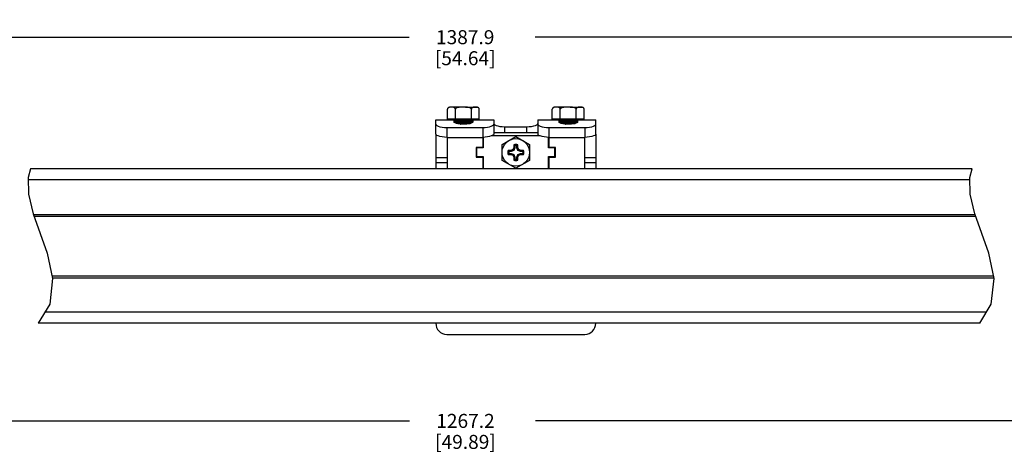
# Model space of a CAD drawing. Units: inches. Extents: x 0.5 to 69.9, y 0.5 to 33.5.
# Drawn here: x 20.9 to 27.9, y 9.8 to 12.9 of the extents above; entities that cross this region are included whole.
import ezdxf

# ---------------------------------------------------------------- set-up
doc = ezdxf.new("R2010")
doc.units = ezdxf.units.IN
doc.header["$LTSCALE"] = 2.42
doc.header["$MEASUREMENT"] = 0
doc.layers.get('0').update_dxf_attribs({"linetype": 'CONTINUOUS'})
doc.layers.add('AXIS', color=7, linetype='CONTINUOUS')
doc.layers.add('SCHEME_DIMS', color=7, linetype='CONTINUOUS')
doc.dimstyles.new('DIMSTYLE_3', dxfattribs={"dimtxt": 0.1, "dimasz": 0.1875, "dimexe": 0.125, "dimexo": 0.0625, "dimgap": 0.1, "dimtad": 0, "dimtih": 1, "dimtoh": 1, "dimdec": 1, "dimzin": 4, "dimdsep": 46, "dimtxsty": 'STANDARD', "dimblk": '_FILLED', "dimblk1": '_FILLED', "dimblk2": '_FILLED', "dimcen": 0.09, "dimadec": 0, "dimazin": 0, "dimtp": 0.1, "dimtm": 0.1, "dimtfac": 1, "dimtdec": 1, "dimtofl": 0, "dimtmove": 0, "dimatfit": 3, "dimldrblk": '_FILLED', "dimfxl": 1, "dimtolj": 1, "dimtzin": 4, "dimarcsym": 0})

# ---------------------------------------------------------------- blocks, each defined once
blk = doc.blocks.new('_FILLED')
at = {"color": 0, "linetype": 'BYBLOCK'}
blk.add_solid([(0, 0), (-1, 0.167), (-1, -0.167)], dxfattribs=at)
blk = doc.blocks.new('*D18')
at = {"layer": 'SCHEME_DIMS', "color": 7, "linetype": 'CONTINUOUS'}
for p, q in [((15.4684, 11.943), (15.4684, 12.9277)), ((32.8237, 11.8398), (32.8237, 12.9277)), ((15.4684, 12.8027), (23.696, 12.8027)), ((32.8237, 12.8027), (24.596, 12.8027))]:
    blk.add_line(p, q, dxfattribs=at)
at = {"layer": 'SCHEME_DIMS', "color": 7, "linetype": 'CONTINUOUS', "xscale": 0.1875, "yscale": 0.1875, "zscale": 0.1875, "rotation": 180}
blk.add_blockref('_FILLED', (15.4684, 12.8027), dxfattribs=at)
at = {"layer": 'SCHEME_DIMS', "color": 7, "linetype": 'CONTINUOUS', "xscale": 0.1875, "yscale": 0.1875, "zscale": 0.1875}
blk.add_blockref('_FILLED', (32.8237, 12.8027), dxfattribs=at)
at = {"layer": 'SCHEME_DIMS', "color": 7, "linetype": 'CONTINUOUS', "insert": (24.096, 12.8527), "char_height": 0.1, "width": 0.7, "attachment_point": 2, "line_spacing_factor": 0.9}
blk.add_mtext('1387.9\\P[54.64]', dxfattribs=at)
blk = doc.blocks.new('*D19')
at = {"layer": 'SCHEME_DIMS', "color": 7, "linetype": 'CONTINUOUS'}
for p, q in [((17.8463, 10.7757), (17.8463, 9.9376)), ((30.4496, 10.7757), (30.4496, 9.9376)), ((17.8463, 10.0626), (23.698, 10.0626)), ((30.4496, 10.0626), (24.598, 10.0626))]:
    blk.add_line(p, q, dxfattribs=at)
at = {"layer": 'SCHEME_DIMS', "color": 7, "linetype": 'CONTINUOUS', "xscale": 0.1875, "yscale": 0.1875, "zscale": 0.1875, "rotation": 180}
blk.add_blockref('_FILLED', (17.8463, 10.0626), dxfattribs=at)
at = {"layer": 'SCHEME_DIMS', "color": 7, "linetype": 'CONTINUOUS', "xscale": 0.1875, "yscale": 0.1875, "zscale": 0.1875}
blk.add_blockref('_FILLED', (30.4496, 10.0626), dxfattribs=at)
at = {"layer": 'SCHEME_DIMS', "color": 7, "linetype": 'CONTINUOUS', "insert": (24.098, 10.1126), "char_height": 0.1, "width": 0.7, "attachment_point": 2, "line_spacing_factor": 0.9}
blk.add_mtext('1267.2\\P[49.89]', dxfattribs=at)

msp = doc.modelspace()

# ---------------------------------------------------------------- linework, layer by layer
at = {"color": 7, "linetype": 'CONTINUOUS'}
for p, q in [((23.9694, 12.2161), (23.9694, 12.289)), ((24.0262, 12.2161), (24.0262, 12.289)), ((24.1399, 12.2161), (24.1399, 12.289)), ((24.1967, 12.2161), (24.1967, 12.289)), ((24.7174, 12.2161), (24.7174, 12.289)), ((24.7742, 12.2161), (24.7742, 12.289)), ((24.8879, 12.2161), (24.8879, 12.289)), ((24.9447, 12.2161), (24.9447, 12.289)), ((23.8862, 12.1109), (23.8862, 12.2122)), ((23.8862, 12.2122), (24.2996, 12.2122)), ((23.9649, 12.1578), (23.9649, 12.0875)), ((23.9649, 12.1578), (24.2208, 12.1578)), ((23.9694, 12.2161), (23.9739, 12.2122)), ((24.1967, 12.2161), (23.9694, 12.2161)), ((24.0161, 12.2122), (24.0161, 12.1964)), ((24.0244, 12.2082), (24.0244, 12.1984)), ((24.1417, 12.2082), (24.0244, 12.2082)), ((24.0246, 12.1981), (24.0244, 12.1984)), ((24.0246, 12.1981), (24.0346, 12.1923)), ((24.0262, 12.2161), (24.0285, 12.2122)), ((24.0349, 12.1889), (24.0321, 12.1873)), ((24.0346, 12.1925), (24.0346, 12.1887)), ((24.1312, 12.202), (24.1414, 12.208)), ((24.1315, 12.2022), (24.1315, 12.1984)), ((24.1315, 12.1984), (24.1417, 12.1925)), ((24.1399, 12.2161), (24.1376, 12.2122)), ((24.1414, 12.208), (24.1417, 12.2082)), ((24.1417, 12.2082), (24.1417, 12.1925)), ((24.15, 12.2122), (24.15, 12.1964)), ((24.1967, 12.2161), (24.1921, 12.2122)), ((24.2208, 12.1578), (24.2208, 12.0875)), ((24.2996, 12.2122), (24.2996, 12.1109)), ((24.2996, 12.1854), (24.3015, 12.1811)), ((24.3783, 12.1212), (24.3783, 12.1631)), ((24.3783, 12.1631), (24.5358, 12.1631)), ((24.5358, 12.1212), (24.5358, 12.1631)), ((24.6126, 12.1811), (24.6145, 12.1854)), ((24.6145, 12.2122), (24.6145, 12.1109)), ((24.6145, 12.2122), (25.0279, 12.2122)), ((24.6933, 12.1578), (24.6933, 12.0875)), ((24.6933, 12.1578), (24.9492, 12.1578)), ((24.9447, 12.2161), (24.7174, 12.2161)), ((24.7174, 12.2161), (24.722, 12.2122)), ((24.7641, 12.2122), (24.7641, 12.1964)), ((24.7724, 12.2082), (24.7724, 12.1984)), ((24.8897, 12.2082), (24.7724, 12.2082)), ((24.7727, 12.1981), (24.7724, 12.1984)), ((24.7727, 12.1981), (24.7826, 12.1923)), ((24.7742, 12.2161), (24.7765, 12.2122)), ((24.7829, 12.1889), (24.7801, 12.1873)), ((24.7826, 12.1925), (24.7826, 12.1887)), ((24.8792, 12.202), (24.8895, 12.208)), ((24.8795, 12.2022), (24.8795, 12.1984)), ((24.8795, 12.1984), (24.8897, 12.1925)), ((24.8879, 12.2161), (24.8856, 12.2122)), ((24.8895, 12.208), (24.8897, 12.2082)), ((24.8897, 12.2082), (24.8897, 12.1925)), ((24.898, 12.2122), (24.898, 12.1964)), ((24.9447, 12.2161), (24.9402, 12.2122)), ((24.9492, 12.1578), (24.9492, 12.0875)), ((25.0279, 12.1109), (25.0279, 12.2122)), ((23.8862, 12.1109), (23.8862, 11.8618)), ((23.9649, 12.0875), (24.2208, 12.0875)), ((24.2208, 12.0875), (24.2208, 12.0143)), ((24.2248, 12.0877), (24.2248, 12.0134)), ((24.6299, 12.098), (24.2842, 12.098)), ((24.2996, 12.1212), (24.6145, 12.1212)), ((24.6893, 12.0134), (24.6893, 12.0877)), ((24.6933, 12.0875), (24.6933, 12.0143)), ((24.6933, 12.0875), (24.9492, 12.0875)), ((25.0279, 12.1109), (25.0279, 11.8618)), ((24.1736, 12.0143), (24.1736, 11.9454)), ((24.2208, 12.0143), (24.1736, 12.0143)), ((24.1775, 12.0134), (24.1775, 11.9504)), ((24.2248, 12.0134), (24.1775, 12.0134)), ((24.4425, 12.0148), (24.4364, 12.0005)), ((24.4425, 12.0351), (24.4425, 12.0148)), ((24.4504, 12.0287), (24.4425, 12.0351)), ((24.4504, 12.0132), (24.4425, 12.0148)), ((24.4504, 12.0132), (24.4425, 11.9945)), ((24.4504, 12.0287), (24.4504, 12.0132)), ((24.4637, 12.0287), (24.4716, 12.0351)), ((24.4637, 12.0132), (24.4637, 12.0287)), ((24.4637, 12.0132), (24.4716, 12.0148)), ((24.4716, 11.9945), (24.4637, 12.0132)), ((24.4716, 12.0148), (24.4716, 12.0351)), ((24.4776, 12.0005), (24.4716, 12.0148)), ((24.7366, 12.0134), (24.6893, 12.0134)), ((24.7405, 12.0143), (24.6933, 12.0143)), ((24.7366, 11.9504), (24.7366, 12.0134)), ((24.7405, 11.9454), (24.7405, 12.0143)), ((23.8862, 11.9439), (23.9679, 11.9439)), ((24.1736, 11.9454), (24.2208, 11.9454)), ((24.1775, 11.9504), (24.2248, 11.9504)), ((24.2208, 11.9454), (24.2208, 11.8618)), ((24.2248, 11.9504), (24.2248, 11.8618)), ((24.4083, 11.9866), (24.4018, 11.9945)), ((24.4222, 11.9945), (24.4018, 11.9945)), ((24.4083, 11.9732), (24.4018, 11.9653)), ((24.4018, 11.9653), (24.4222, 11.9653)), ((24.4238, 11.9866), (24.4083, 11.9866)), ((24.4083, 11.9732), (24.4238, 11.9732)), ((24.4364, 12.0005), (24.4222, 11.9945)), ((24.4238, 11.9866), (24.4222, 11.9945)), ((24.4238, 11.9732), (24.4222, 11.9653)), ((24.4222, 11.9653), (24.4364, 11.9593)), ((24.4425, 11.9945), (24.4238, 11.9866)), ((24.4238, 11.9732), (24.4425, 11.9653)), ((24.4425, 11.9945), (24.4364, 12.0005)), ((24.4425, 11.9653), (24.4364, 11.9593)), ((24.4364, 11.9593), (24.4425, 11.945)), ((24.4425, 11.9653), (24.4504, 11.9466)), ((24.4504, 11.9466), (24.4425, 11.945)), ((24.4425, 11.945), (24.4425, 11.9247)), ((24.4504, 11.9466), (24.4504, 11.9311)), ((24.4637, 11.9466), (24.4716, 11.9653)), ((24.4637, 11.9311), (24.4637, 11.9466)), ((24.4637, 11.9466), (24.4716, 11.945)), ((24.4716, 11.9945), (24.4776, 12.0005)), ((24.4903, 11.9866), (24.4716, 11.9945)), ((24.4716, 11.9653), (24.4903, 11.9732)), ((24.4716, 11.9653), (24.4776, 11.9593)), ((24.4716, 11.945), (24.4776, 11.9593)), ((24.4716, 11.9247), (24.4716, 11.945)), ((24.4919, 11.9945), (24.4776, 12.0005)), ((24.4776, 11.9593), (24.4919, 11.9653)), ((24.4903, 11.9866), (24.4919, 11.9945)), ((24.5058, 11.9866), (24.4903, 11.9866)), ((24.4903, 11.9732), (24.4919, 11.9653)), ((24.4903, 11.9732), (24.5058, 11.9732)), ((24.5122, 11.9945), (24.4919, 11.9945)), ((24.4919, 11.9653), (24.5122, 11.9653)), ((24.5058, 11.9866), (24.5122, 11.9945)), ((24.5058, 11.9732), (24.5122, 11.9653)), ((24.6893, 11.8618), (24.6893, 11.9504)), ((24.6893, 11.9504), (24.7366, 11.9504)), ((24.6933, 11.9454), (24.6933, 11.8618)), ((24.6933, 11.9454), (24.7405, 11.9454)), ((24.9462, 11.9439), (25.0279, 11.9439)), ((23.8862, 11.9089), (23.9679, 11.9089)), ((24.4504, 11.9311), (24.4425, 11.9247)), ((24.4637, 11.9311), (24.4716, 11.9247)), ((24.9462, 11.9089), (25.0279, 11.9089)), ((20.996, 11.8618), (20.9794, 11.8002)), ((20.9794, 11.8002), (20.9814, 11.6811)), ((27.7126, 11.8618), (20.996, 11.8618)), ((27.696, 11.8002), (27.7126, 11.8618)), ((27.698, 11.6811), (27.696, 11.8002)), ((27.6963, 11.783), (20.9797, 11.783)), ((20.9814, 11.6811), (21.0141, 11.5409)), ((27.7307, 11.5409), (27.698, 11.6811)), ((21.0141, 11.5409), (21.0639, 11.4005)), ((21.0155, 11.537), (27.7321, 11.537)), ((27.7374, 11.5222), (21.0207, 11.5222)), ((27.7805, 11.4005), (27.7307, 11.5409)), ((21.0639, 11.4005), (21.1142, 11.2594)), ((27.8308, 11.2594), (27.7805, 11.4005)), ((21.1142, 11.2594), (21.1527, 11.0787)), ((27.8694, 11.0787), (27.8308, 11.2594)), ((21.1484, 11.099), (27.8651, 11.099)), ((21.1527, 11.0787), (21.1319, 10.8951)), ((21.1516, 11.0842), (27.8682, 11.0842)), ((27.8485, 10.8951), (27.8694, 11.0787)), ((21.1319, 10.8951), (21.0494, 10.7594)), ((27.7661, 10.7594), (27.8485, 10.8951)), ((27.8139, 10.8382), (21.0973, 10.8382)), ((27.7661, 10.7594), (21.0494, 10.7594)), ((23.9649, 10.6807), (24.9492, 10.6807))]:
    msp.add_line(p, q, dxfattribs=at)
for points in [[(23.8862, 12.1815), (23.8881, 12.1768), (23.894, 12.172), (23.9035, 12.1675), (23.9157, 12.1636), (23.9307, 12.1604), (23.9475, 12.1585), (23.9649, 12.1578)], [(24.15, 12.1964), (24.148, 12.1933), (24.1423, 12.19), (24.1331, 12.187), (24.1212, 12.1845), (24.1068, 12.1826), (24.091, 12.1816), (24.0751, 12.1816), (24.0593, 12.1826), (24.0448, 12.1845), (24.0329, 12.187), (24.0238, 12.19), (24.018, 12.1933), (24.0161, 12.1964)], [(24.0244, 12.1984), (24.0253, 12.1989), (24.0279, 12.1995), (24.0323, 12.2), (24.0382, 12.2006), (24.0453, 12.2011), (24.0536, 12.2017), (24.0629, 12.2022), (24.0727, 12.2028), (24.0932, 12.2039)], [(24.1312, 12.202), (24.1306, 12.2018), (24.1282, 12.2012), (24.1242, 12.2006), (24.1188, 12.2), (24.1121, 12.1994), (24.1045, 12.1989), (24.0961, 12.1983), (24.0873, 12.1977), (24.0784, 12.1971), (24.0696, 12.1965), (24.0612, 12.196), (24.0536, 12.1954), (24.047, 12.1948), (24.0417, 12.1942), (24.0377, 12.1936), (24.0354, 12.193), (24.0346, 12.1925)], [(24.1315, 12.1984), (24.1306, 12.1978), (24.1282, 12.1972), (24.1242, 12.1967), (24.1188, 12.1961), (24.1121, 12.1955), (24.1045, 12.1949), (24.0961, 12.1943), (24.0873, 12.1938), (24.0784, 12.1932), (24.0696, 12.1926), (24.0612, 12.192), (24.0536, 12.1914), (24.047, 12.1909), (24.0417, 12.1903), (24.0377, 12.1897), (24.0354, 12.1891), (24.0349, 12.1889)], [(24.0932, 12.1881), (24.0727, 12.187), (24.0629, 12.1865), (24.0536, 12.1859), (24.0453, 12.1854), (24.0418, 12.1851)], [(24.0613, 12.1824), (24.0629, 12.1825), (24.0727, 12.1831), (24.093, 12.1842)], [(24.093, 12.1842), (24.1028, 12.1847), (24.1122, 12.1853), (24.1207, 12.1858), (24.128, 12.1864), (24.1317, 12.1867)], [(24.0932, 12.2039), (24.1031, 12.2044), (24.1123, 12.205), (24.1206, 12.2055), (24.1279, 12.206), (24.1337, 12.2066), (24.1381, 12.2071), (24.1408, 12.2077), (24.1414, 12.208)], [(24.1417, 12.1925), (24.1408, 12.1919), (24.1381, 12.1914), (24.1337, 12.1908), (24.1279, 12.1903), (24.1206, 12.1898), (24.1123, 12.1892), (24.1031, 12.1887), (24.0932, 12.1881)], [(24.2208, 12.1578), (24.2382, 12.1585), (24.255, 12.1605), (24.27, 12.1636), (24.2823, 12.1675), (24.2917, 12.172), (24.2976, 12.1768), (24.2996, 12.1815)], [(24.3015, 12.1811), (24.3074, 12.1765), (24.3168, 12.1722), (24.3291, 12.1685), (24.3441, 12.1656), (24.3609, 12.1637), (24.3783, 12.1631)], [(24.5358, 12.1631), (24.5532, 12.1637), (24.57, 12.1656), (24.585, 12.1685), (24.5973, 12.1722), (24.6067, 12.1765), (24.6126, 12.1811)], [(24.6145, 12.1815), (24.6165, 12.1768), (24.6223, 12.172), (24.6318, 12.1675), (24.6441, 12.1636), (24.6591, 12.1604), (24.6759, 12.1585), (24.6933, 12.1578)], [(24.898, 12.1964), (24.8961, 12.1933), (24.8903, 12.19), (24.8812, 12.187), (24.8693, 12.1845), (24.8548, 12.1826), (24.839, 12.1816), (24.8231, 12.1816), (24.8073, 12.1826), (24.7929, 12.1845), (24.7809, 12.187), (24.7718, 12.19), (24.766, 12.1933), (24.7641, 12.1964)], [(24.7724, 12.1984), (24.7733, 12.1989), (24.776, 12.1995), (24.7804, 12.2), (24.7862, 12.2006), (24.7934, 12.2011), (24.8017, 12.2017), (24.8109, 12.2022), (24.8207, 12.2028)], [(24.8792, 12.202), (24.8787, 12.2018), (24.8762, 12.2012), (24.8722, 12.2006), (24.8668, 12.2), (24.8602, 12.1994), (24.8525, 12.1989), (24.8442, 12.1983), (24.8353, 12.1977), (24.8264, 12.1971), (24.8176, 12.1965), (24.8092, 12.196), (24.8017, 12.1954), (24.7951, 12.1948), (24.7897, 12.1942), (24.7858, 12.1936), (24.7834, 12.193), (24.7826, 12.1925)], [(24.8795, 12.1984), (24.8787, 12.1978), (24.8762, 12.1972), (24.8722, 12.1967), (24.8668, 12.1961), (24.8602, 12.1955), (24.8525, 12.1949), (24.8442, 12.1943), (24.8353, 12.1938), (24.8264, 12.1932), (24.8176, 12.1926), (24.8092, 12.192), (24.8017, 12.1914), (24.7951, 12.1909), (24.7897, 12.1903), (24.7858, 12.1897), (24.7834, 12.1891), (24.7829, 12.1889)], [(24.8207, 12.187), (24.8109, 12.1865), (24.8017, 12.1859), (24.7934, 12.1854), (24.7899, 12.1851)], [(24.8094, 12.1824), (24.811, 12.1825), (24.8207, 12.1831)], [(24.8207, 12.2028), (24.8413, 12.2039), (24.8511, 12.2044), (24.8603, 12.205), (24.8687, 12.2055), (24.8759, 12.206), (24.8818, 12.2066), (24.8861, 12.2071), (24.8888, 12.2077), (24.8895, 12.208)], [(24.8897, 12.1925), (24.8888, 12.1919), (24.8861, 12.1914), (24.8818, 12.1908), (24.8759, 12.1903), (24.8687, 12.1898), (24.8603, 12.1892), (24.8511, 12.1887), (24.8413, 12.1881), (24.8207, 12.187)], [(24.8207, 12.1831), (24.841, 12.1842), (24.8509, 12.1847), (24.8602, 12.1853), (24.8687, 12.1858), (24.876, 12.1864), (24.8797, 12.1867)], [(24.9492, 12.1578), (24.9665, 12.1585), (24.9834, 12.1605), (24.9984, 12.1636), (25.0106, 12.1675), (25.0201, 12.172), (25.026, 12.1768), (25.0279, 12.1815)], [(23.9649, 12.0875), (23.9475, 12.0882), (23.9307, 12.0902), (23.9157, 12.0932), (23.9035, 12.0971), (23.894, 12.1016), (23.8881, 12.1064), (23.8862, 12.1109)], [(24.2996, 12.1109), (24.2976, 12.1064), (24.2917, 12.1016), (24.2823, 12.0971), (24.27, 12.0933), (24.255, 12.0902), (24.2382, 12.0882), (24.2208, 12.0875)], [(24.6933, 12.0875), (24.6759, 12.0882), (24.6591, 12.0902), (24.6441, 12.0932), (24.6318, 12.0971), (24.6223, 12.1016), (24.6165, 12.1064), (24.6145, 12.1109)], [(25.0279, 12.1109), (25.026, 12.1064), (25.0201, 12.1016), (25.0106, 12.0971), (24.9984, 12.0933), (24.9834, 12.0902), (24.9665, 12.0882), (24.9492, 12.0875)]]:
    msp.add_lwpolyline(points, dxfattribs=at)
for centre, radius, start, end in [((24.0204, 12.2082), 0.00394, 0, 90), ((24.1456, 12.2082), 0.00394, 90, 180), ((24.7685, 12.2082), 0.00394, 0, 90), ((24.8937, 12.2082), 0.00394, 90, 180), ((24.457, 11.9799), 0.0571, 75.2162, 104.7838), ((24.457, 11.9799), 0.0492, 82.18355, 97.81645), ((24.457, 11.9799), 0.0571, 165.2162, 194.7838), ((24.457, 11.9799), 0.0492, 172.18355, 187.81645), ((24.457, 11.9799), 0.0492, 352.18355, 7.81645), ((24.457, 11.9799), 0.0571, 345.2162, 14.7838), ((24.457, 11.9799), 0.0571, 255.2162, 284.7838), ((24.457, 11.9799), 0.0492, 262.18355, 277.81645), ((23.9649, 10.7594), 0.0787, 180, 270), ((24.9492, 10.7594), 0.0787, 270, 360)]:
    msp.add_arc(centre, radius, start, end, dxfattribs=at)
at = {"layer": 'AXIS', "color": 7, "linetype": 'CONTINUOUS'}
for p, q in [((24.0685, 12.3027), (23.9846, 12.3027)), ((24.0976, 12.3027), (24.1815, 12.3027)), ((24.8165, 12.3027), (24.7326, 12.3027)), ((24.8456, 12.3027), (24.9295, 12.3027)), ((24.0244, 12.2082), (24.0244, 12.1984)), ((24.1417, 12.2082), (24.1417, 12.1898)), ((24.7724, 12.2082), (24.7724, 12.1984)), ((24.8897, 12.2082), (24.8897, 12.1898)), ((23.9679, 12.0875), (23.9679, 11.8618)), ((24.3586, 12.0367), (24.457, 12.0935)), ((24.457, 12.0935), (24.5555, 12.0367)), ((24.9462, 12.0875), (24.9462, 11.8618)), ((24.3586, 11.9231), (24.3586, 12.0367)), ((24.5555, 12.0367), (24.5555, 11.9231)), ((24.457, 11.8662), (24.3586, 11.9231)), ((24.5555, 11.9231), (24.457, 11.8662))]:
    msp.add_line(p, q, dxfattribs=at)
for points in [[(23.9853, 12.3024), (23.983, 12.3021), (23.9809, 12.3017), (23.979, 12.3011), (23.9773, 12.3004), (23.9758, 12.2995), (23.9745, 12.2986), (23.9734, 12.2976), (23.9723, 12.2964), (23.9714, 12.295), (23.9705, 12.2933), (23.9698, 12.2912), (23.9694, 12.289)], [(23.9943, 12.3027), (23.991, 12.3027), (23.9879, 12.3026), (23.9853, 12.3024)], [(24.0262, 12.289), (24.026, 12.2906), (24.0256, 12.2921), (24.025, 12.2934), (24.0244, 12.2946), (24.0238, 12.2957), (24.023, 12.2967), (24.0222, 12.2976), (24.0212, 12.2985), (24.0202, 12.2993), (24.019, 12.3), (24.0177, 12.3006), (24.0163, 12.3012), (24.0147, 12.3017), (24.013, 12.302), (24.0111, 12.3023), (24.0091, 12.3025), (24.0068, 12.3026), (24.0041, 12.3027), (24.0011, 12.3027), (23.9978, 12.3027)], [(24.0764, 12.3027), (24.0698, 12.3027), (24.0639, 12.3026), (24.0586, 12.3024), (24.0539, 12.3021), (24.0497, 12.3017), (24.0458, 12.3011), (24.0424, 12.3004), (24.0393, 12.2996), (24.0366, 12.2987), (24.0343, 12.2976), (24.0322, 12.2964), (24.0302, 12.295), (24.0284, 12.2933), (24.027, 12.2912), (24.0262, 12.289)], [(24.1399, 12.289), (24.1394, 12.2906), (24.1386, 12.292), (24.1376, 12.2934), (24.1364, 12.2946), (24.1351, 12.2956), (24.1336, 12.2966), (24.1319, 12.2975), (24.1301, 12.2984), (24.128, 12.2992), (24.1256, 12.2999), (24.123, 12.3006), (24.1201, 12.3012), (24.1168, 12.3017), (24.1133, 12.302), (24.1095, 12.3023), (24.1053, 12.3025), (24.1005, 12.3027), (24.0952, 12.3027), (24.0893, 12.3027), (24.0764, 12.3027)], [(24.1649, 12.3027), (24.1617, 12.3027), (24.1587, 12.3026), (24.1561, 12.3024), (24.1537, 12.3021), (24.1516, 12.3017), (24.1497, 12.3011), (24.148, 12.3004), (24.1465, 12.2996), (24.1451, 12.2987), (24.1439, 12.2977), (24.1429, 12.2965), (24.1419, 12.2951), (24.141, 12.2933), (24.1403, 12.2913), (24.1399, 12.289)], [(24.1816, 12.3023), (24.1794, 12.3025), (24.1771, 12.3027), (24.1744, 12.3027), (24.1715, 12.3027), (24.1683, 12.3027)], [(24.1967, 12.289), (24.1964, 12.2906), (24.196, 12.292), (24.1955, 12.2934), (24.1949, 12.2946), (24.1943, 12.2957), (24.1935, 12.2966), (24.1927, 12.2975), (24.1918, 12.2984), (24.1908, 12.2992), (24.1896, 12.2999), (24.1883, 12.3006), (24.1868, 12.3011), (24.1852, 12.3016), (24.1835, 12.302), (24.1816, 12.3023)], [(24.7333, 12.3024), (24.731, 12.3021), (24.7289, 12.3017), (24.7271, 12.3011), (24.7254, 12.3004), (24.7239, 12.2995), (24.7226, 12.2986), (24.7214, 12.2976), (24.7203, 12.2964), (24.7194, 12.295), (24.7185, 12.2933), (24.7178, 12.2912), (24.7174, 12.289)], [(24.7424, 12.3027), (24.739, 12.3027), (24.736, 12.3026), (24.7333, 12.3024)], [(24.7742, 12.289), (24.774, 12.2906), (24.7736, 12.2921), (24.7731, 12.2934), (24.7725, 12.2946), (24.7718, 12.2957), (24.771, 12.2967), (24.7702, 12.2976), (24.7693, 12.2985), (24.7682, 12.2993), (24.7671, 12.3), (24.7657, 12.3006), (24.7643, 12.3012), (24.7627, 12.3017), (24.761, 12.302), (24.7591, 12.3023), (24.7571, 12.3025), (24.7548, 12.3026), (24.7522, 12.3027), (24.7492, 12.3027), (24.7458, 12.3027)], [(24.8244, 12.3027), (24.8179, 12.3027), (24.8119, 12.3026), (24.8066, 12.3024), (24.8019, 12.3021), (24.7977, 12.3017), (24.7939, 12.3011), (24.7904, 12.3004), (24.7874, 12.2996), (24.7847, 12.2987), (24.7823, 12.2976), (24.7802, 12.2964), (24.7782, 12.295), (24.7765, 12.2933), (24.7751, 12.2912), (24.7742, 12.289)], [(24.8879, 12.289), (24.8874, 12.2906), (24.8866, 12.292), (24.8856, 12.2934), (24.8844, 12.2946), (24.8831, 12.2956), (24.8816, 12.2966), (24.88, 12.2975), (24.8781, 12.2984), (24.876, 12.2992), (24.8737, 12.2999), (24.871, 12.3006), (24.8681, 12.3012), (24.8649, 12.3017), (24.8614, 12.302), (24.8575, 12.3023), (24.8533, 12.3025), (24.8485, 12.3027), (24.8432, 12.3027), (24.8373, 12.3027), (24.8244, 12.3027)], [(24.9129, 12.3027), (24.9097, 12.3027), (24.9068, 12.3026), (24.9041, 12.3024), (24.9017, 12.3021), (24.8996, 12.3017), (24.8977, 12.3011), (24.896, 12.3004), (24.8945, 12.2996), (24.8932, 12.2987), (24.892, 12.2977), (24.8909, 12.2965), (24.8899, 12.2951), (24.889, 12.2933), (24.8883, 12.2913), (24.8879, 12.289)], [(24.9296, 12.3023), (24.9275, 12.3025), (24.9251, 12.3027), (24.9224, 12.3027), (24.9195, 12.3027), (24.9163, 12.3027)], [(24.9447, 12.289), (24.9445, 12.2906), (24.9441, 12.292), (24.9436, 12.2934), (24.943, 12.2946), (24.9423, 12.2957), (24.9416, 12.2966), (24.9408, 12.2975), (24.9398, 12.2984), (24.9388, 12.2992), (24.9376, 12.2999), (24.9363, 12.3006), (24.9349, 12.3011), (24.9333, 12.3016), (24.9315, 12.302), (24.9296, 12.3023)]]:
    msp.add_lwpolyline(points, dxfattribs=at)
msp.add_circle((24.457, 11.9799), 0.0984, dxfattribs=at)
for centre, start, end in [((23.9846, 12.2874), 90, 174.28857), ((24.1815, 12.2874), 5.71143, 90), ((24.7326, 12.2874), 90, 174.28857), ((24.9295, 12.2874), 5.71143, 90)]:
    msp.add_arc(centre, 0.0153, start, end, dxfattribs=at)

# ---------------------------------------------------------------- dimensions: what is measured, and where the dimension line sits
at = {"layer": 'SCHEME_DIMS', "color": 7, "linetype": 'CONTINUOUS'}
dim = msp.add_linear_dim(base=(15.4684, 12.8027), p1=(32.8237, 11.7773), p2=(15.4684, 11.8805), angle=180, dimstyle='DIMSTYLE_3', dxfattribs=at)
dim.commit()
dim.dimension.update_dxf_attribs({"geometry": '*D18', "text_midpoint": (24.146, 12.7277), "dimtype": 160})
dim = msp.add_linear_dim(base=(30.4496, 10.0626), p1=(17.8463, 10.8382), p2=(30.4496, 10.8382), dimstyle='DIMSTYLE_3', dxfattribs=at)
dim.commit()
dim.dimension.update_dxf_attribs({"geometry": '*D19', "text_midpoint": (24.148, 9.9876), "dimtype": 160})

doc.saveas('drawing.dxf')
